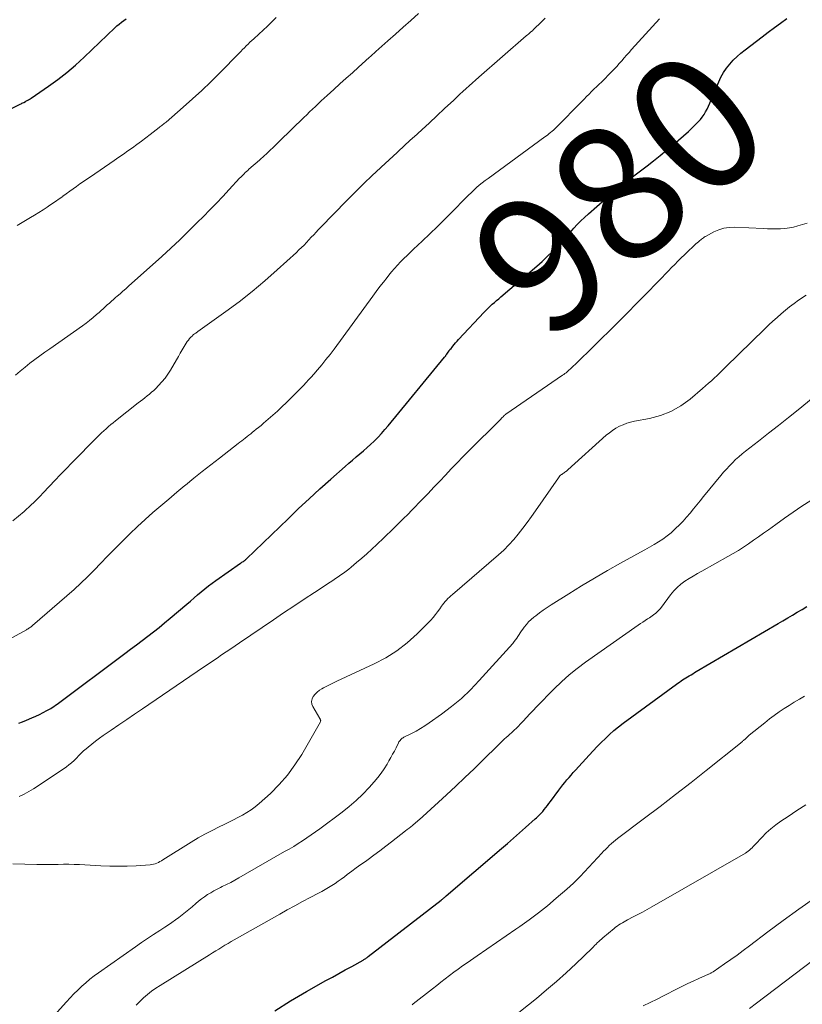
# Model space of a CAD drawing. Units: feet. Extents: x 1940000 to 1945042, y 560000 to 565009.
# Drawn here: x 1940641 to 1940756, y 561029 to 561174 of the extents above; entities that cross this region are included whole.
import ezdxf
from ezdxf.enums import TextEntityAlignment as Align

# ---------------------------------------------------------------- set-up
doc = ezdxf.new("R2010")
doc.units = ezdxf.units.FT
doc.header["$LTSCALE"] = 100
doc.header["$MEASUREMENT"] = 0
for name, color, linetype, lineweight in [('CONTOUR INDEX', 32, 'Continuous', 25), ('CONTOUR INDEX LABEL', 7, 'Continuous', 15), ('CONTOUR INTERMEDIATE', 40, 'Continuous', 15)]:
    doc.layers.add(name, color=color, linetype=linetype, lineweight=lineweight)
doc.styles.add('slant', font='romans.shx', dxfattribs={"oblique": 14.999978})

msp = doc.modelspace()

# ---------------------------------------------------------------- linework, layer by layer
at = {"layer": 'CONTOUR INDEX', "flags": 128}
for points, elevation in [([(1940631.13, 561156.86), (1940640.77, 561161.65), (1940640.9, 561161.72), (1940641.03, 561161.78), (1940641.16, 561161.85), (1940641.29, 561161.92), (1940641.55, 561162.05), (1940641.61, 561162.08), (1940641.87, 561162.22), (1940642.01, 561162.29), (1940642.14, 561162.37), (1940642.26, 561162.45), (1940642.39, 561162.53), (1940644.93, 561164.28), (1940646.29, 561165.27), (1940647.63, 561166.3), (1940648.91, 561167.4), (1940650.15, 561168.54), (1940654.67, 561172.87), (1940654.98, 561173.16), (1940655.3, 561173.43), (1940655.64, 561173.7), (1940655.98, 561173.95), (1940656.33, 561174.19)], 960), ([(1940640.56, 561070.65), (1940641.12, 561070.88), (1940641.68, 561071.11), (1940642.49, 561071.44), (1940643.05, 561071.68), (1940643.6, 561071.93), (1940644.14, 561072.21), (1940644.68, 561072.51), (1940645.25, 561072.84), (1940645.49, 561072.98), (1940645.72, 561073.14), (1940645.95, 561073.29), (1940646.18, 561073.46), (1940656.15, 561080.91), (1940657, 561081.54), (1940657.84, 561082.17), (1940658.68, 561082.8), (1940659.52, 561083.44), (1940660.35, 561084.08), (1940661.17, 561084.74), (1940661.99, 561085.4), (1940662.79, 561086.08), (1940665.27, 561088.18), (1940665.79, 561088.62), (1940666.31, 561089.07), (1940666.83, 561089.52), (1940667.35, 561089.96), (1940667.88, 561090.4), (1940668.42, 561090.83), (1940668.96, 561091.24), (1940669.52, 561091.64), (1940673.15, 561094.17), (1940673.25, 561094.24), (1940673.35, 561094.31), (1940673.46, 561094.38), (1940673.56, 561094.45), (1940673.66, 561094.52), (1940673.71, 561094.56), (1940673.76, 561094.59), (1940673.81, 561094.63), (1940673.86, 561094.67), (1940673.91, 561094.71), (1940673.95, 561094.75), (1940674, 561094.79), (1940674.04, 561094.83), (1940680.14, 561100.72), (1940681.68, 561102.2), (1940683.24, 561103.65), (1940684.81, 561105.09), (1940686.4, 561106.52), (1940688.53, 561108.41), (1940689.06, 561108.88), (1940689.6, 561109.34), (1940690.14, 561109.8), (1940690.68, 561110.25), (1940691.21, 561110.71), (1940691.74, 561111.17), (1940692.26, 561111.65), (1940692.77, 561112.14), (1940692.83, 561112.19), (1940693.35, 561112.71), (1940693.86, 561113.25), (1940694.36, 561113.81), (1940694.84, 561114.37), (1940703.14, 561124.48), (1940703.18, 561124.53), (1940703.22, 561124.58), (1940703.26, 561124.63), (1940703.3, 561124.68), (1940703.33, 561124.74), (1940703.37, 561124.79), (1940703.41, 561124.84), (1940703.45, 561124.89), (1940703.65, 561125.18), (1940703.79, 561125.38), (1940703.93, 561125.57), (1940704.08, 561125.76), (1940704.23, 561125.95), (1940704.33, 561126.07), (1940704.54, 561126.32), (1940704.74, 561126.56), (1940704.96, 561126.8), (1940705.17, 561127.04), (1940708.94, 561131.09), (1940709.23, 561131.39), (1940709.53, 561131.69), (1940709.83, 561131.97), (1940710.14, 561132.24), (1940710.46, 561132.51), (1940710.78, 561132.79), (1940711.09, 561133.06), (1940711.41, 561133.33), (1940716.68, 561137.82), (1940717.46, 561138.52), (1940718.23, 561139.24), (1940718.98, 561139.99), (1940719.7, 561140.75), (1940720.11, 561141.21), (1940720.61, 561141.76), (1940721.12, 561142.31), (1940721.62, 561142.86), (1940722.13, 561143.41), (1940722.64, 561143.96), (1940723.17, 561144.49), (1940723.71, 561145), (1940724.26, 561145.51), (1940726.73, 561147.71), (1940727.26, 561148.17), (1940727.8, 561148.63), (1940728.34, 561149.07), (1940728.89, 561149.51), (1940729.45, 561149.95), (1940730.01, 561150.38), (1940730.56, 561150.81), (1940731.12, 561151.24), (1940731.93, 561151.86), (1940732.9, 561152.6), (1940733.85, 561153.34), (1940734.8, 561154.1), (1940735.74, 561154.87), (1940736.77, 561155.7), (1940737.52, 561156.34), (1940738.25, 561156.98), (1940738.97, 561157.65), (1940739.68, 561158.33), (1940740.41, 561159.06), (1940740.72, 561159.39), (1940741.01, 561159.75), (1940741.27, 561160.13), (1940741.5, 561160.53), (1940741.71, 561160.94), (1940741.91, 561161.36), (1940742.1, 561161.78), (1940742.28, 561162.21), (1940743.42, 561164.92), (1940743.75, 561165.62), (1940744.13, 561166.29), (1940744.56, 561166.92), (1940745.04, 561167.53), (1940745.56, 561168.1), (1940746.11, 561168.64), (1940746.69, 561169.15), (1940747.29, 561169.64), (1940749.8, 561171.54), (1940750.7, 561172.22), (1940751.61, 561172.9), (1940752.51, 561173.58), (1940753.41, 561174.26)], 980), ([(1940678.21, 561028.37), (1940680.5, 561029.83), (1940682.84, 561031.21), (1940685.7, 561032.82), (1940686.64, 561033.35), (1940687.59, 561033.88), (1940688.53, 561034.4), (1940689.48, 561034.92), (1940691.19, 561035.85), (1940691.28, 561035.91), (1940691.38, 561035.97), (1940691.47, 561036.03), (1940691.56, 561036.09), (1940691.65, 561036.16), (1940691.74, 561036.22), (1940691.83, 561036.29), (1940691.92, 561036.36), (1940702.63, 561044.67), (1940702.73, 561044.74), (1940702.82, 561044.82), (1940702.92, 561044.89), (1940703.01, 561044.97), (1940703.11, 561045.05), (1940703.2, 561045.12), (1940703.29, 561045.2), (1940703.38, 561045.27), (1940711.49, 561052.24), (1940712.38, 561053), (1940713.26, 561053.77), (1940714.14, 561054.53), (1940715.01, 561055.31), (1940716.47, 561056.6), (1940716.62, 561056.73), (1940716.76, 561056.86), (1940716.9, 561056.99), (1940717.03, 561057.13), (1940717.17, 561057.27), (1940717.3, 561057.41), (1940717.42, 561057.55), (1940717.55, 561057.7), (1940717.78, 561057.97), (1940718.01, 561058.26), (1940718.24, 561058.55), (1940718.47, 561058.84), (1940718.69, 561059.14), (1940719.94, 561060.84), (1940720.23, 561061.21), (1940720.52, 561061.59), (1940720.81, 561061.96), (1940721.12, 561062.32), (1940721.42, 561062.68), (1940721.73, 561063.04), (1940722.05, 561063.4), (1940722.36, 561063.75), (1940724.38, 561065.96), (1940724.96, 561066.59), (1940725.55, 561067.22), (1940726.16, 561067.83), (1940726.77, 561068.43), (1940727.39, 561069.02), (1940728.03, 561069.58), (1940728.7, 561070.12), (1940729.38, 561070.65), (1940737.21, 561076.39), (1940737.43, 561076.55), (1940737.66, 561076.71), (1940737.89, 561076.87), (1940738.12, 561077.02), (1940738.36, 561077.17), (1940738.59, 561077.32), (1940738.82, 561077.47), (1940739.06, 561077.61), (1940739.1, 561077.63), (1940739.35, 561077.79), (1940739.6, 561077.94), (1940739.86, 561078.09), (1940740.11, 561078.24), (1940752.15, 561085.3), (1940752.86, 561085.71), (1940753.56, 561086.13), (1940754.27, 561086.54), (1940754.97, 561086.96), (1940755.67, 561087.38), (1940756.37, 561087.8)], 1000)]:
    msp.add_lwpolyline(points, dxfattribs=dict(at, elevation=elevation))
at = {"layer": 'CONTOUR INTERMEDIATE', "flags": 128}
for points, elevation in [([(1940640.09, 561121.82), (1940640.78, 561122.42), (1940641.48, 561123), (1940642.2, 561123.56), (1940642.92, 561124.1), (1940643.66, 561124.65), (1940644.39, 561125.18), (1940645.13, 561125.71), (1940649.92, 561129.08), (1940650.45, 561129.47), (1940650.97, 561129.87), (1940651.48, 561130.29), (1940651.98, 561130.72), (1940652.36, 561131.05), (1940652.66, 561131.32), (1940652.97, 561131.59), (1940653.27, 561131.87), (1940653.57, 561132.14), (1940653.87, 561132.42), (1940654.17, 561132.69), (1940654.48, 561132.96), (1940654.78, 561133.22), (1940655.02, 561133.42), (1940655.44, 561133.78), (1940655.87, 561134.15), (1940656.29, 561134.52), (1940656.7, 561134.89), (1940661.57, 561139.28), (1940662.9, 561140.5), (1940664.21, 561141.73), (1940665.51, 561142.98), (1940666.78, 561144.25), (1940667.69, 561145.16), (1940668.65, 561146.13), (1940669.6, 561147.11), (1940670.54, 561148.1), (1940671.48, 561149.1), (1940673.02, 561150.75), (1940673.18, 561150.92), (1940673.35, 561151.09), (1940673.52, 561151.26), (1940673.68, 561151.43), (1940673.85, 561151.59), (1940674.03, 561151.76), (1940674.2, 561151.92), (1940674.38, 561152.08), (1940675.92, 561153.43), (1940676.16, 561153.65), (1940676.41, 561153.87), (1940676.65, 561154.09), (1940676.9, 561154.31), (1940677.14, 561154.53), (1940677.38, 561154.75), (1940677.62, 561154.97), (1940677.86, 561155.2), (1940677.89, 561155.23), (1940678.14, 561155.48), (1940678.39, 561155.72), (1940678.64, 561155.96), (1940678.89, 561156.21), (1940682.45, 561159.68), (1940682.88, 561160.09), (1940683.3, 561160.5), (1940683.73, 561160.91), (1940684.15, 561161.32), (1940684.58, 561161.72), (1940685.01, 561162.12), (1940685.45, 561162.52), (1940685.88, 561162.92), (1940686.84, 561163.79), (1940687.75, 561164.62), (1940688.67, 561165.45), (1940689.58, 561166.28), (1940690.5, 561167.11), (1940692.06, 561168.5), (1940692.3, 561168.72), (1940692.54, 561168.94), (1940692.79, 561169.16), (1940693.03, 561169.38), (1940694.79, 561170.95), (1940695.91, 561171.96), (1940697.04, 561172.96), (1940698.16, 561173.97), (1940699.28, 561174.97)], 968), ([(1940628.21, 561077.02), (1940641.68, 561084.4), (1940641.8, 561084.47), (1940641.92, 561084.54), (1940642.03, 561084.61), (1940642.15, 561084.68), (1940642.26, 561084.76), (1940642.37, 561084.84), (1940642.48, 561084.92), (1940642.58, 561085.01), (1940647.64, 561089.38), (1940648.68, 561090.3), (1940649.69, 561091.23), (1940650.68, 561092.2), (1940651.65, 561093.18), (1940652.61, 561094.17), (1940653.57, 561095.16), (1940654.54, 561096.14), (1940655.51, 561097.12), (1940655.8, 561097.41), (1940656.89, 561098.49), (1940658, 561099.55), (1940659.13, 561100.59), (1940660.27, 561101.61), (1940661.43, 561102.61), (1940662.6, 561103.61), (1940663.77, 561104.6), (1940664.95, 561105.58), (1940665.04, 561105.66), (1940666.28, 561106.67), (1940667.52, 561107.68), (1940668.78, 561108.66), (1940670.04, 561109.64), (1940672.78, 561111.76), (1940673.05, 561111.96), (1940673.32, 561112.17), (1940673.59, 561112.38), (1940673.85, 561112.58), (1940674.12, 561112.79), (1940674.39, 561113), (1940674.65, 561113.21), (1940674.91, 561113.42), (1940675.1, 561113.57), (1940675.45, 561113.86), (1940675.81, 561114.15), (1940676.16, 561114.44), (1940676.51, 561114.74), (1940677.2, 561115.33), (1940677.89, 561115.93), (1940678.57, 561116.54), (1940679.23, 561117.16), (1940679.89, 561117.79), (1940680.84, 561118.74), (1940681.23, 561119.13), (1940681.62, 561119.52), (1940682.01, 561119.92), (1940682.4, 561120.32), (1940682.78, 561120.72), (1940683.16, 561121.13), (1940683.53, 561121.54), (1940683.9, 561121.96), (1940684.45, 561122.6), (1940685.08, 561123.34), (1940685.7, 561124.1), (1940686.3, 561124.87), (1940686.89, 561125.66), (1940692.59, 561133.44), (1940693.1, 561134.14), (1940693.62, 561134.83), (1940694.15, 561135.51), (1940694.68, 561136.19), (1940694.93, 561136.5), (1940695.35, 561137.01), (1940695.78, 561137.51), (1940696.23, 561138), (1940696.68, 561138.48), (1940697.15, 561138.95), (1940697.62, 561139.41), (1940698.09, 561139.87), (1940698.57, 561140.33), (1940699.85, 561141.53), (1940700.96, 561142.6), (1940702.07, 561143.67), (1940703.16, 561144.75), (1940704.25, 561145.84), (1940706.24, 561147.88), (1940706.63, 561148.26), (1940707.02, 561148.64), (1940707.42, 561149.01), (1940707.83, 561149.38), (1940708.24, 561149.73), (1940708.66, 561150.08), (1940709.09, 561150.42), (1940709.53, 561150.74), (1940717.88, 561156.84), (1940718.1, 561157), (1940718.31, 561157.16), (1940718.52, 561157.33), (1940718.72, 561157.5), (1940718.93, 561157.68), (1940719.13, 561157.85), (1940719.32, 561158.04), (1940719.51, 561158.23), (1940723.28, 561162.04), (1940723.64, 561162.41), (1940724, 561162.77), (1940724.37, 561163.14), (1940724.74, 561163.5), (1940725.23, 561163.98), (1940725.35, 561164.1), (1940725.47, 561164.22), (1940725.6, 561164.34), (1940725.72, 561164.46), (1940725.85, 561164.57), (1940725.97, 561164.69), (1940726.1, 561164.81), (1940726.22, 561164.93), (1940727.68, 561166.41), (1940728.06, 561166.81), (1940728.44, 561167.21), (1940728.8, 561167.61), (1940729.16, 561168.03), (1940729.52, 561168.44), (1940729.88, 561168.85), (1940730.25, 561169.26), (1940730.62, 561169.67), (1940734.73, 561174.2)], 976), ([(1940639.69, 561100.41), (1940641.33, 561101.79), (1940641.7, 561102.1), (1940642.05, 561102.42), (1940642.4, 561102.74), (1940642.75, 561103.08), (1940643.08, 561103.42), (1940643.42, 561103.76), (1940643.75, 561104.1), (1940644.08, 561104.45), (1940645.06, 561105.49), (1940645.88, 561106.35), (1940646.7, 561107.22), (1940647.53, 561108.07), (1940648.37, 561108.93), (1940652.07, 561112.7), (1940652.39, 561113.02), (1940652.72, 561113.34), (1940653.05, 561113.65), (1940653.39, 561113.95), (1940653.74, 561114.25), (1940654.08, 561114.55), (1940654.44, 561114.83), (1940654.79, 561115.12), (1940658.11, 561117.74), (1940658.44, 561118), (1940658.77, 561118.25), (1940659.1, 561118.51), (1940659.43, 561118.77), (1940659.76, 561119.03), (1940660.08, 561119.3), (1940660.39, 561119.58), (1940660.69, 561119.87), (1940661.11, 561120.3), (1940661.6, 561120.83), (1940662.06, 561121.38), (1940662.47, 561121.96), (1940662.85, 561122.57), (1940663.72, 561124.06), (1940664.01, 561124.55), (1940664.3, 561125.05), (1940664.58, 561125.54), (1940664.87, 561126.03), (1940665.17, 561126.52), (1940665.32, 561126.76), (1940665.48, 561126.98), (1940665.66, 561127.2), (1940665.85, 561127.4), (1940666.07, 561127.62), (1940666.16, 561127.71), (1940666.26, 561127.79), (1940666.36, 561127.87), (1940666.46, 561127.94), (1940666.57, 561128.01), (1940666.67, 561128.09), (1940666.78, 561128.16), (1940666.88, 561128.23), (1940671, 561131.17), (1940672.95, 561132.62), (1940674.86, 561134.11), (1940676.72, 561135.67), (1940678.54, 561137.28), (1940681.35, 561139.86), (1940681.73, 561140.22), (1940682.11, 561140.58), (1940682.48, 561140.95), (1940682.84, 561141.32), (1940683.2, 561141.7), (1940683.55, 561142.08), (1940683.91, 561142.46), (1940684.27, 561142.84), (1940684.58, 561143.18), (1940685.1, 561143.73), (1940685.62, 561144.27), (1940686.14, 561144.82), (1940686.67, 561145.35), (1940688.9, 561147.63), (1940690.08, 561148.82), (1940691.28, 561149.99), (1940692.48, 561151.15), (1940693.7, 561152.29), (1940693.8, 561152.38), (1940694.98, 561153.47), (1940696.16, 561154.56), (1940697.35, 561155.65), (1940698.53, 561156.73), (1940698.64, 561156.82), (1940699.77, 561157.86), (1940700.9, 561158.9), (1940702.02, 561159.95), (1940703.14, 561161), (1940704.47, 561162.25), (1940704.92, 561162.68), (1940705.38, 561163.1), (1940705.84, 561163.52), (1940706.3, 561163.94), (1940706.76, 561164.36), (1940707.22, 561164.78), (1940707.69, 561165.19), (1940708.16, 561165.6), (1940715.14, 561171.68), (1940715.3, 561171.82), (1940715.46, 561171.96), (1940715.62, 561172.1), (1940715.78, 561172.24), (1940716.08, 561172.5), (1940716.15, 561172.58), (1940717.42, 561173.78), (1940717.94, 561174.27)], 972), ([(1940640.3, 561143.82), (1940642.26, 561144.98), (1940642.89, 561145.35), (1940643.52, 561145.74), (1940644.14, 561146.13), (1940644.75, 561146.53), (1940644.91, 561146.64), (1940645.44, 561146.99), (1940645.97, 561147.35), (1940646.49, 561147.72), (1940647.01, 561148.1), (1940647.04, 561148.12), (1940647.54, 561148.49), (1940648.04, 561148.85), (1940648.54, 561149.21), (1940649.05, 561149.57), (1940649.55, 561149.92), (1940650.06, 561150.28), (1940650.57, 561150.63), (1940651.08, 561150.98), (1940654.58, 561153.38), (1940655.25, 561153.84), (1940655.93, 561154.31), (1940656.6, 561154.78), (1940657.26, 561155.25), (1940657.93, 561155.73), (1940658.59, 561156.21), (1940659.24, 561156.71), (1940659.89, 561157.2), (1940661.18, 561158.2), (1940661.31, 561158.3), (1940661.44, 561158.4), (1940661.57, 561158.5), (1940661.7, 561158.6), (1940661.83, 561158.71), (1940661.95, 561158.81), (1940662.08, 561158.92), (1940662.21, 561159.02), (1940664.74, 561161.21), (1940666.11, 561162.43), (1940667.46, 561163.67), (1940668.78, 561164.94), (1940670.09, 561166.24), (1940672.93, 561169.13), (1940673.19, 561169.41), (1940673.46, 561169.67), (1940673.72, 561169.94), (1940673.99, 561170.21), (1940674.26, 561170.48), (1940674.53, 561170.74), (1940674.81, 561171), (1940675.08, 561171.26), (1940675.83, 561171.94), (1940676.47, 561172.53), (1940677.11, 561173.14), (1940677.74, 561173.75), (1940678.37, 561174.37)], 964), ([(1940640.61, 561059.91), (1940641.33, 561060.25), (1940642.04, 561060.62), (1940642.73, 561061.03), (1940643.4, 561061.46), (1940647.55, 561064.27), (1940647.94, 561064.56), (1940648.33, 561064.86), (1940648.69, 561065.2), (1940649.04, 561065.54), (1940649.38, 561065.9), (1940649.73, 561066.25), (1940650.09, 561066.58), (1940650.47, 561066.91), (1940650.77, 561067.16), (1940651.31, 561067.6), (1940651.85, 561068.03), (1940652.41, 561068.44), (1940652.97, 561068.84), (1940654.13, 561069.63), (1940655.28, 561070.41), (1940656.44, 561071.2), (1940657.59, 561071.98), (1940658.74, 561072.77), (1940667.73, 561078.88), (1940668.39, 561079.33), (1940669.05, 561079.78), (1940669.71, 561080.24), (1940670.37, 561080.69), (1940671.03, 561081.14), (1940671.7, 561081.59), (1940672.36, 561082.04), (1940673.02, 561082.49), (1940677.99, 561085.87), (1940679.48, 561086.88), (1940680.98, 561087.88), (1940682.49, 561088.88), (1940684, 561089.87), (1940686.34, 561091.4), (1940686.73, 561091.66), (1940687.12, 561091.92), (1940687.51, 561092.19), (1940687.9, 561092.46), (1940688.29, 561092.73), (1940688.66, 561093.01), (1940689.04, 561093.3), (1940689.4, 561093.6), (1940690.2, 561094.27), (1940690.96, 561094.91), (1940691.71, 561095.56), (1940692.44, 561096.23), (1940693.17, 561096.91), (1940693.37, 561097.1), (1940694, 561097.7), (1940694.62, 561098.3), (1940695.24, 561098.91), (1940695.86, 561099.52), (1940696.48, 561100.13), (1940697.1, 561100.74), (1940697.71, 561101.36), (1940698.31, 561101.98), (1940699.85, 561103.55), (1940700.71, 561104.44), (1940701.57, 561105.34), (1940702.42, 561106.23), (1940703.26, 561107.14), (1940704.11, 561108.04), (1940704.97, 561108.93), (1940705.83, 561109.82), (1940706.7, 561110.7), (1940711.3, 561115.26), (1940711.41, 561115.37), (1940711.51, 561115.48), (1940711.62, 561115.59), (1940711.72, 561115.7), (1940711.9, 561115.88), (1940711.91, 561115.9), (1940711.93, 561115.91), (1940711.95, 561115.93), (1940711.97, 561115.95), (1940712.04, 561116.02), (1940712.06, 561116.03), (1940712.08, 561116.05), (1940712.1, 561116.06), (1940712.12, 561116.08), (1940720.48, 561121.81), (1940720.65, 561121.93), (1940720.81, 561122.05), (1940720.98, 561122.18), (1940721.14, 561122.31), (1940721.16, 561122.33), (1940721.31, 561122.45), (1940721.45, 561122.58), (1940721.59, 561122.71), (1940721.73, 561122.84), (1940721.86, 561122.97), (1940722, 561123.1), (1940722.13, 561123.23), (1940722.27, 561123.36), (1940728.25, 561129.24), (1940729.23, 561130.2), (1940730.2, 561131.17), (1940731.16, 561132.14), (1940732.12, 561133.12), (1940735.1, 561136.19), (1940735.56, 561136.67), (1940736.02, 561137.14), (1940736.49, 561137.62), (1940736.95, 561138.1), (1940737.42, 561138.57), (1940737.89, 561139.04), (1940738.37, 561139.51), (1940738.85, 561139.97), (1940739.74, 561140.82), (1940739.91, 561140.98), (1940740.08, 561141.14), (1940740.26, 561141.29), (1940740.43, 561141.44), (1940740.54, 561141.53), (1940740.66, 561141.63), (1940740.78, 561141.73), (1940740.91, 561141.83), (1940741.03, 561141.92), (1940741.16, 561142.01), (1940741.29, 561142.1), (1940741.42, 561142.18), (1940741.56, 561142.26), (1940742.71, 561142.87), (1940743.43, 561143.18), (1940744.18, 561143.41), (1940744.95, 561143.52), (1940745.74, 561143.55), (1940749.94, 561143.38), (1940750.58, 561143.35), (1940751.23, 561143.34), (1940751.87, 561143.34), (1940752.52, 561143.35), (1940753.16, 561143.39), (1940753.8, 561143.47), (1940754.42, 561143.59), (1940755.05, 561143.75), (1940756.44, 561144.16)], 984), ([(1940639.7, 561049.98), (1940643.23, 561049.9), (1940644.01, 561049.89), (1940644.8, 561049.89), (1940645.58, 561049.9), (1940646.36, 561049.91), (1940647.14, 561049.93), (1940647.92, 561049.93), (1940648.7, 561049.91), (1940649.48, 561049.88), (1940652.63, 561049.7), (1940653.92, 561049.65), (1940655.21, 561049.63), (1940656.5, 561049.66), (1940657.8, 561049.71), (1940659.87, 561049.84), (1940660.12, 561049.87), (1940660.37, 561049.92), (1940660.61, 561049.99), (1940660.84, 561050.09), (1940661.07, 561050.2), (1940661.29, 561050.32), (1940661.52, 561050.45), (1940661.73, 561050.58), (1940665.91, 561053.18), (1940666.91, 561053.79), (1940667.92, 561054.36), (1940668.96, 561054.91), (1940670, 561055.43), (1940670.75, 561055.79), (1940671.43, 561056.12), (1940672.1, 561056.46), (1940672.77, 561056.8), (1940673.44, 561057.15), (1940674.09, 561057.53), (1940674.71, 561057.94), (1940675.31, 561058.39), (1940675.88, 561058.87), (1940677.53, 561060.35), (1940678.84, 561061.66), (1940680.06, 561063.03), (1940681.14, 561064.52), (1940682.14, 561066.08), (1940684.89, 561070.87), (1940684.91, 561070.93), (1940684.93, 561070.99), (1940684.92, 561071.05), (1940684.91, 561071.11), (1940684.89, 561071.17), (1940684.86, 561071.23), (1940684.83, 561071.29), (1940684.8, 561071.35), (1940683.77, 561073.1), (1940683.64, 561073.48), (1940683.58, 561073.85), (1940683.66, 561074.22), (1940683.83, 561074.58), (1940684.11, 561074.92), (1940684.41, 561075.23), (1940684.75, 561075.5), (1940685.11, 561075.73), (1940685.32, 561075.84), (1940685.81, 561076.11), (1940686.31, 561076.36), (1940686.81, 561076.61), (1940687.31, 561076.85), (1940692.79, 561079.37), (1940694.51, 561080.28), (1940696.14, 561081.3), (1940697.66, 561082.49), (1940699.09, 561083.8), (1940701.09, 561085.83), (1940701.45, 561086.22), (1940701.79, 561086.62), (1940702.11, 561087.03), (1940702.42, 561087.46), (1940702.67, 561087.84), (1940702.84, 561088.08), (1940703.02, 561088.32), (1940703.22, 561088.54), (1940703.42, 561088.76), (1940703.63, 561088.97), (1940703.85, 561089.18), (1940704.07, 561089.38), (1940704.3, 561089.58), (1940711.04, 561095.39), (1940711.83, 561096.11), (1940712.58, 561096.86), (1940713.29, 561097.65), (1940713.97, 561098.47), (1940714.62, 561099.31), (1940715.26, 561100.17), (1940715.89, 561101.03), (1940716.5, 561101.9), (1940719.87, 561106.75), (1940719.97, 561106.88), (1940720.07, 561107), (1940720.19, 561107.11), (1940720.32, 561107.21), (1940720.35, 561107.23), (1940720.47, 561107.31), (1940720.59, 561107.39), (1940720.71, 561107.48), (1940720.82, 561107.56), (1940720.94, 561107.64), (1940721.05, 561107.73), (1940721.16, 561107.82), (1940721.27, 561107.92), (1940726.9, 561112.98), (1940727.35, 561113.35), (1940727.82, 561113.7), (1940728.31, 561114.01), (1940728.82, 561114.3), (1940729.36, 561114.54), (1940729.9, 561114.75), (1940730.46, 561114.91), (1940731.03, 561115.05), (1940733.23, 561115.46), (1940734.85, 561115.91), (1940736.4, 561116.5), (1940737.84, 561117.33), (1940739.2, 561118.31), (1940741.04, 561119.86), (1940741.48, 561120.23), (1940741.91, 561120.62), (1940742.34, 561121), (1940742.77, 561121.4), (1940743.19, 561121.79), (1940743.61, 561122.19), (1940744.03, 561122.6), (1940744.44, 561123), (1940750.22, 561128.63), (1940750.8, 561129.2), (1940751.39, 561129.75), (1940751.99, 561130.3), (1940752.59, 561130.84), (1940753.21, 561131.37), (1940753.84, 561131.87), (1940754.49, 561132.36), (1940755.15, 561132.83), (1940756.25, 561133.57)], 988), ([(1940643.94, 561025.68), (1940647.58, 561029.72), (1940648.12, 561030.3), (1940648.67, 561030.88), (1940649.23, 561031.44), (1940649.81, 561031.99), (1940650.4, 561032.52), (1940651.01, 561033.04), (1940651.64, 561033.52), (1940652.28, 561033.99), (1940657.71, 561037.81), (1940658.59, 561038.42), (1940659.48, 561039.02), (1940660.37, 561039.62), (1940661.27, 561040.2), (1940662.03, 561040.69), (1940662.55, 561041.03), (1940663.07, 561041.38), (1940663.57, 561041.75), (1940664.08, 561042.12), (1940664.57, 561042.5), (1940665.06, 561042.88), (1940665.54, 561043.28), (1940666.02, 561043.69), (1940666.56, 561044.16), (1940666.98, 561044.51), (1940667.41, 561044.84), (1940667.85, 561045.16), (1940668.31, 561045.46), (1940668.77, 561045.75), (1940669.24, 561046.02), (1940669.72, 561046.28), (1940670.21, 561046.52), (1940670.47, 561046.65), (1940671.09, 561046.96), (1940671.71, 561047.27), (1940672.32, 561047.6), (1940672.92, 561047.94), (1940679.63, 561051.78), (1940680.3, 561052.17), (1940680.96, 561052.56), (1940681.61, 561052.97), (1940682.27, 561053.38), (1940682.91, 561053.81), (1940683.55, 561054.24), (1940684.18, 561054.69), (1940684.8, 561055.14), (1940688.06, 561057.58), (1940689.12, 561058.42), (1940690.15, 561059.3), (1940691.13, 561060.25), (1940692.06, 561061.23), (1940692.79, 561062.04), (1940693.32, 561062.66), (1940693.81, 561063.3), (1940694.27, 561063.97), (1940694.69, 561064.66), (1940694.96, 561065.13), (1940695.23, 561065.6), (1940695.49, 561066.09), (1940695.75, 561066.57), (1940696, 561067.06), (1940696.36, 561067.78), (1940696.43, 561067.91), (1940696.51, 561068.03), (1940696.6, 561068.14), (1940696.69, 561068.25), (1940696.8, 561068.35), (1940696.91, 561068.44), (1940697.03, 561068.52), (1940697.16, 561068.59), (1940698.27, 561069.14), (1940698.94, 561069.5), (1940699.61, 561069.88), (1940700.25, 561070.28), (1940700.89, 561070.71), (1940702.69, 561071.98), (1940704.17, 561073.11), (1940705.6, 561074.29), (1940706.94, 561075.57), (1940708.23, 561076.92), (1940713.15, 561082.4), (1940713.36, 561082.65), (1940713.56, 561082.9), (1940713.74, 561083.16), (1940713.92, 561083.42), (1940714.09, 561083.69), (1940714.26, 561083.96), (1940714.44, 561084.22), (1940714.62, 561084.49), (1940714.84, 561084.79), (1940715.15, 561085.19), (1940715.48, 561085.56), (1940715.85, 561085.91), (1940716.23, 561086.24), (1940716.53, 561086.46), (1940717.08, 561086.88), (1940717.64, 561087.28), (1940718.22, 561087.67), (1940718.8, 561088.05), (1940721.37, 561089.68), (1940723.26, 561090.84), (1940725.15, 561091.98), (1940727.07, 561093.09), (1940729, 561094.18), (1940731.91, 561095.78), (1940732.58, 561096.16), (1940733.25, 561096.54), (1940733.91, 561096.92), (1940734.56, 561097.32), (1940735.2, 561097.73), (1940735.82, 561098.18), (1940736.41, 561098.66), (1940736.98, 561099.17), (1940737.09, 561099.27), (1940737.64, 561099.82), (1940738.18, 561100.38), (1940738.7, 561100.96), (1940739.21, 561101.55), (1940739.7, 561102.15), (1940740.19, 561102.75), (1940740.69, 561103.36), (1940741.18, 561103.96), (1940743.73, 561107.05), (1940744.14, 561107.54), (1940744.56, 561108.02), (1940745, 561108.49), (1940745.44, 561108.95), (1940745.9, 561109.4), (1940746.37, 561109.83), (1940746.86, 561110.25), (1940747.35, 561110.65), (1940749.28, 561112.13), (1940750.75, 561113.27), (1940752.21, 561114.42), (1940753.66, 561115.58), (1940755.11, 561116.74), (1940757.31, 561118.53)], 992), ([(1940657.82, 561029.2), (1940658.34, 561029.76), (1940658.89, 561030.29), (1940659.47, 561030.79), (1940660.07, 561031.26), (1940660.69, 561031.7), (1940661.33, 561032.12), (1940668.59, 561036.63), (1940669.04, 561036.91), (1940669.5, 561037.19), (1940669.95, 561037.47), (1940670.4, 561037.74), (1940670.86, 561038.02), (1940671.31, 561038.29), (1940671.77, 561038.56), (1940672.23, 561038.82), (1940678.9, 561042.6), (1940680.01, 561043.22), (1940681.12, 561043.83), (1940682.24, 561044.43), (1940683.36, 561045.02), (1940684.61, 561045.66), (1940685.11, 561045.93), (1940685.6, 561046.2), (1940686.09, 561046.5), (1940686.56, 561046.8), (1940687.04, 561047.12), (1940687.5, 561047.44), (1940687.96, 561047.76), (1940688.42, 561048.1), (1940688.83, 561048.41), (1940689.49, 561048.9), (1940690.16, 561049.38), (1940690.82, 561049.87), (1940691.49, 561050.35), (1940691.89, 561050.65), (1940692.76, 561051.28), (1940693.62, 561051.92), (1940694.48, 561052.57), (1940695.33, 561053.22), (1940697.4, 561054.83), (1940697.66, 561055.03), (1940697.91, 561055.23), (1940698.17, 561055.44), (1940698.42, 561055.64), (1940698.58, 561055.78), (1940698.76, 561055.92), (1940698.93, 561056.06), (1940699.1, 561056.21), (1940699.27, 561056.35), (1940699.44, 561056.5), (1940699.61, 561056.65), (1940699.78, 561056.8), (1940699.95, 561056.95), (1940703.41, 561060.12), (1940704.78, 561061.39), (1940706.13, 561062.67), (1940707.47, 561063.96), (1940708.79, 561065.27), (1940710.94, 561067.4), (1940711.19, 561067.65), (1940711.44, 561067.88), (1940711.69, 561068.12), (1940711.94, 561068.35), (1940712.2, 561068.58), (1940712.46, 561068.81), (1940712.72, 561069.04), (1940712.97, 561069.27), (1940713.08, 561069.36), (1940713.38, 561069.64), (1940713.68, 561069.92), (1940713.98, 561070.22), (1940714.26, 561070.52), (1940714.67, 561070.97), (1940715.16, 561071.5), (1940715.65, 561072.02), (1940716.14, 561072.54), (1940716.64, 561073.05), (1940719.24, 561075.7), (1940720.34, 561076.76), (1940721.46, 561077.77), (1940722.64, 561078.72), (1940723.86, 561079.63), (1940731.59, 561085.07), (1940731.93, 561085.3), (1940732.27, 561085.53), (1940732.61, 561085.76), (1940732.96, 561085.98), (1940733.26, 561086.16), (1940733.46, 561086.29), (1940733.66, 561086.43), (1940733.84, 561086.57), (1940734.03, 561086.72), (1940734.14, 561086.81), (1940734.37, 561087.02), (1940734.59, 561087.24), (1940734.8, 561087.47), (1940734.99, 561087.72), (1940736.35, 561089.55), (1940736.81, 561090.11), (1940737.31, 561090.63), (1940737.86, 561091.09), (1940738.44, 561091.52), (1940739.06, 561091.91), (1940739.68, 561092.29), (1940740.31, 561092.66), (1940740.94, 561093.03), (1940744.77, 561095.16), (1940745.54, 561095.61), (1940746.31, 561096.07), (1940747.06, 561096.55), (1940747.81, 561097.04), (1940748.54, 561097.55), (1940749.28, 561098.06), (1940750.01, 561098.58), (1940750.73, 561099.1), (1940751.81, 561099.88), (1940753.08, 561100.78), (1940754.35, 561101.67), (1940755.64, 561102.54), (1940756.94, 561103.41)], 996), ([(1940698.36, 561029.28), (1940698.5, 561029.39), (1940701.35, 561031.61), (1940701.98, 561032.1), (1940702.6, 561032.59), (1940703.23, 561033.08), (1940703.86, 561033.56), (1940704.49, 561034.05), (1940705.13, 561034.52), (1940705.77, 561034.99), (1940706.43, 561035.44), (1940707.94, 561036.48), (1940709.36, 561037.45), (1940710.77, 561038.43), (1940712.18, 561039.4), (1940713.6, 561040.37), (1940714.18, 561040.78), (1940715.56, 561041.77), (1940716.92, 561042.78), (1940718.24, 561043.84), (1940719.54, 561044.92), (1940721.08, 561046.25), (1940721.59, 561046.7), (1940722.09, 561047.16), (1940722.57, 561047.64), (1940723.04, 561048.13), (1940726.22, 561051.54), (1940726.49, 561051.83), (1940726.77, 561052.12), (1940727.06, 561052.4), (1940727.34, 561052.68), (1940727.64, 561052.96), (1940727.94, 561053.22), (1940728.25, 561053.48), (1940728.56, 561053.72), (1940732.51, 561056.69), (1940734.8, 561058.43), (1940737.08, 561060.18), (1940739.35, 561061.95), (1940741.6, 561063.73), (1940746.6, 561067.71), (1940746.66, 561067.76), (1940746.73, 561067.82), (1940746.79, 561067.87), (1940746.86, 561067.93), (1940746.92, 561067.99), (1940746.98, 561068.05), (1940747.05, 561068.1), (1940747.11, 561068.16), (1940747.29, 561068.33), (1940747.44, 561068.47), (1940747.6, 561068.61), (1940747.76, 561068.74), (1940747.91, 561068.88), (1940750.19, 561070.73), (1940750.88, 561071.28), (1940751.58, 561071.81), (1940752.3, 561072.32), (1940753.03, 561072.81), (1940753.77, 561073.28), (1940754.52, 561073.74), (1940755.28, 561074.19), (1940756.05, 561074.63)], 1004), ([(1940712.89, 561027.2), (1940716.63, 561030.22), (1940718.11, 561031.45), (1940719.57, 561032.7), (1940721, 561033.99), (1940722.41, 561035.31), (1940724.8, 561037.59), (1940725, 561037.78), (1940725.19, 561037.97), (1940725.39, 561038.17), (1940725.58, 561038.36), (1940725.78, 561038.56), (1940725.98, 561038.75), (1940726.18, 561038.93), (1940726.39, 561039.11), (1940728.04, 561040.48), (1940728.27, 561040.67), (1940728.51, 561040.84), (1940728.75, 561041.01), (1940729, 561041.17), (1940729.26, 561041.32), (1940729.51, 561041.46), (1940729.77, 561041.61), (1940730.03, 561041.75), (1940730.87, 561042.19), (1940731.55, 561042.55), (1940732.23, 561042.91), (1940732.9, 561043.29), (1940733.57, 561043.67), (1940747.36, 561051.58), (1940747.57, 561051.72), (1940747.77, 561051.86), (1940747.96, 561052.01), (1940748.15, 561052.18), (1940748.32, 561052.35), (1940748.5, 561052.53), (1940748.67, 561052.71), (1940748.84, 561052.89), (1940749.76, 561053.88), (1940750.41, 561054.53), (1940751.09, 561055.15), (1940751.81, 561055.71), (1940752.56, 561056.25), (1940753.61, 561056.96), (1940754.91, 561057.82), (1940756.21, 561058.68)], 1008), ([(1940732.34, 561029.12), (1940733.36, 561029.61), (1940734.37, 561030.11), (1940735.38, 561030.62), (1940737.33, 561031.62), (1940738.11, 561032.01), (1940738.89, 561032.39), (1940739.68, 561032.76), (1940740.48, 561033.12), (1940741.9, 561033.75), (1940741.99, 561033.79), (1940742.07, 561033.83), (1940742.16, 561033.87), (1940742.25, 561033.91), (1940742.33, 561033.96), (1940742.42, 561034), (1940742.5, 561034.05), (1940742.58, 561034.1), (1940744.28, 561035.28), (1940745.2, 561035.93), (1940746.12, 561036.59), (1940747.03, 561037.26), (1940747.94, 561037.94), (1940750.63, 561039.99), (1940752.9, 561041.68), (1940755.18, 561043.33), (1940757.5, 561044.95)], 1012), ([(1940747.93, 561028.73), (1940748.96, 561029.49), (1940757.32, 561035.82)], 1016)]:
    msp.add_lwpolyline(points, dxfattribs=dict(at, elevation=elevation))

# ---------------------------------------------------------------- texts
at = {"layer": 'CONTOUR INDEX LABEL', "style": 'slant', "oblique": 15}
msp.add_text('980', height=20, rotation=41.8865, dxfattribs=at).set_placement((1940728.77, 561148.66, 980), align=Align.MIDDLE_CENTER)

doc.saveas('drawing.dxf')
